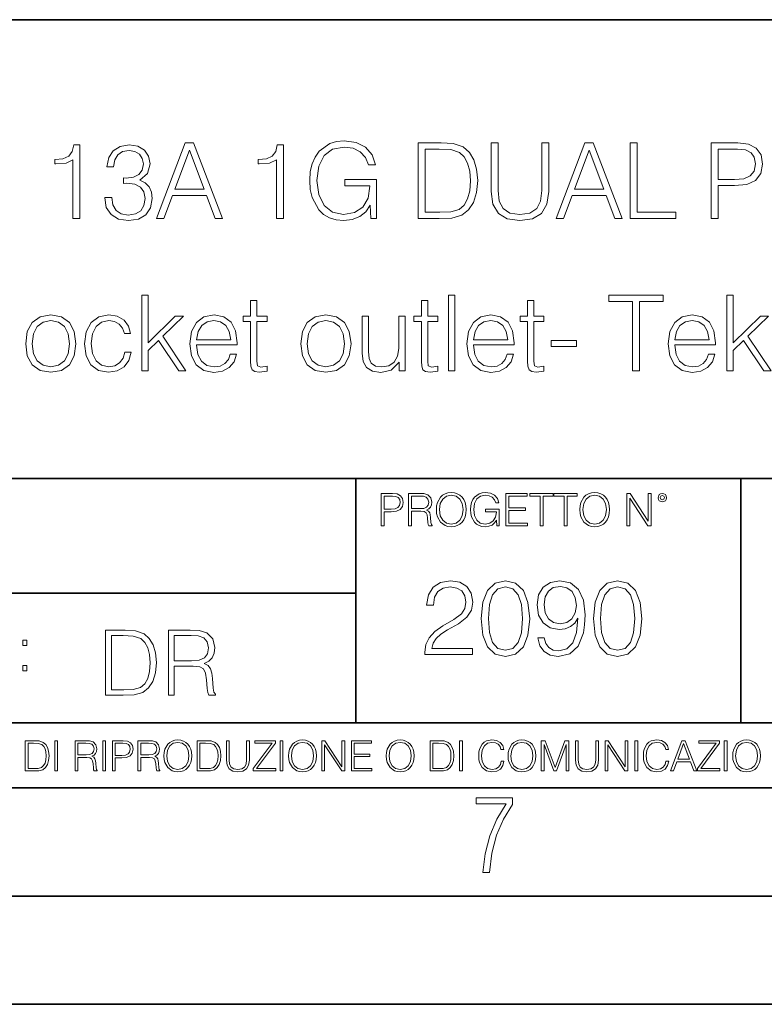
# Model space of a CAD drawing. Extents: x 0 to 420, y 0 to 297.
# Drawn here: x 314 to 349, y 0 to 46 of the extents above; entities that cross this region are included whole.
import ezdxf

# ---------------------------------------------------------------- set-up
doc = ezdxf.new("R2010")
doc.units = 0

msp = doc.modelspace()

# ---------------------------------------------------------------- linework, layer by layer
at = {"color": 7, "lineweight": 35}
for p, q in [((234.999802, 45.500252), (410, 45.500252)), ((254.999802, 24.300249), (410, 24.300249)), ((329.999786, 13.00025), (329.999786, 24.300249)), ((347.77301, 13.00025), (347.77301, 24.300249)), ((234.999802, 19.00025), (329.999786, 19.00025)), ((234.999802, 13.00025), (410, 13.00025)), ((25.000401, 9.99976), (410, 9.99976)), ((234.999802, 10.00025), (410, 10.00025)), ((267.5, 4.99976), (415, 4.99976)), ((0, 0), (420, 0)), ((0, 0), (420, 0))]:
    msp.add_line(p, q, dxfattribs=at)
at = {"color": 7, "lineweight": 18}
for points in [[(316.931793, 36.311752), (317.253082, 36.311752), (317.253082, 39.714394), (316.970734, 39.714394), (316.897705, 39.407719), (316.737061, 39.198402), (316.46933, 39.076702), (316.109131, 39.042629), (316.089661, 39.042629), (316.089661, 38.833309), (316.138336, 38.833309), (316.615387, 38.877121), (316.931793, 39.023155)], [(318.397034, 37.285328), (318.397034, 37.275593), (318.470032, 36.827747), (318.689087, 36.496731), (319.034698, 36.287415), (319.502014, 36.214394), (319.954742, 36.287415), (320.300354, 36.486996), (320.519409, 36.808277), (320.59729, 37.231781), (320.55835, 37.533588), (320.446381, 37.781849), (320.266296, 37.966827), (320.018005, 38.088524), (320.3685, 38.385468), (320.490204, 38.833309), (320.422058, 39.193531), (320.232208, 39.471001), (319.925537, 39.651112), (319.526367, 39.714394), (319.107727, 39.641376), (318.791321, 39.446663), (318.586853, 39.125381), (318.50412, 38.701878), (318.805908, 38.701878), (318.859467, 39.018288), (319.000641, 39.256813), (319.219696, 39.402851), (319.521484, 39.456398), (319.789246, 39.407719), (319.998535, 39.281155), (320.134857, 39.081573), (320.183533, 38.833309), (320.129974, 38.546104), (319.979065, 38.346523), (319.725952, 38.219959), (319.385193, 38.181015), (319.263489, 38.185883), (319.263489, 37.937622), (319.409546, 37.94249), (319.784363, 37.898678), (320.052094, 37.767246), (320.212738, 37.548191), (320.266296, 37.241516), (320.212738, 36.915367), (320.061829, 36.671974), (319.813568, 36.521072), (319.482544, 36.472393), (319.166138, 36.52594), (318.927612, 36.686577), (318.776703, 36.939709), (318.728027, 37.285328)], [(320.792023, 36.311752), (321.127899, 36.311752), (321.527069, 37.382683), (323.104248, 37.382683), (323.498535, 36.311752), (323.834442, 36.311752), (322.505493, 39.811752), (322.120941, 39.811752)], [(326.326782, 36.311752), (326.648071, 36.311752), (326.648071, 39.714394), (326.365723, 39.714394), (326.292694, 39.407719), (326.13208, 39.198402), (325.864349, 39.076702), (325.50412, 39.042629), (325.48465, 39.042629), (325.48465, 38.833309), (325.533325, 38.833309), (326.010376, 38.877121), (326.326782, 39.023155)], [(330.688385, 36.311752), (330.946381, 36.311752), (330.946381, 38.107998), (329.486023, 38.107998), (329.486023, 37.820793), (330.639709, 37.820793), (330.639709, 37.80619), (330.556976, 37.251251), (330.313568, 36.84235), (329.929016, 36.589222), (329.417877, 36.501598), (328.911621, 36.608692), (328.527069, 36.920235), (328.278809, 37.416759), (328.196045, 38.073921), (328.278809, 38.735954), (328.527069, 39.217873), (328.921356, 39.514812), (329.456818, 39.617039), (329.865723, 39.558624), (330.201599, 39.393116), (330.440125, 39.135117), (330.571564, 38.794369), (330.902588, 38.794369), (330.746826, 39.256813), (330.445007, 39.6073), (330.006897, 39.826355), (329.451965, 39.904243), (329.106323, 39.870167), (328.7948, 39.777676), (328.298279, 39.417454), (328.113281, 39.154591), (327.97699, 38.843044), (327.889374, 38.477955), (327.865021, 38.069054), (327.889374, 37.655285), (327.972137, 37.290195), (328.283661, 36.706051), (328.507599, 36.491863), (328.780182, 36.340961), (329.086853, 36.24847), (329.432495, 36.214394), (329.826782, 36.267941), (330.172394, 36.404243), (330.44986, 36.628162), (330.654327, 36.929974)], [(333.696747, 39.811752), (332.874084, 39.811752), (332.874084, 36.311752), (333.837921, 36.311752), (334.431793, 36.33609), (334.884491, 36.462658), (335.196045, 36.706051), (335.429688, 37.056538), (335.570862, 37.509251), (335.619568, 38.069054), (335.570862, 38.589916), (335.444305, 39.023155), (335.234985, 39.368774), (334.95752, 39.621906), (334.495087, 39.782547), (333.935272, 39.811752)], [(336.242645, 39.811752), (336.242645, 37.562794), (336.325378, 36.973782), (336.573669, 36.550278), (336.987427, 36.302017), (337.571564, 36.214394), (338.150848, 36.302017), (338.564606, 36.550278), (338.817749, 36.973782), (338.905365, 37.562794), (338.905365, 39.811752), (338.584076, 39.811752), (338.584076, 37.606606), (338.525665, 37.114952), (338.345551, 36.769333), (338.034027, 36.56488), (337.571564, 36.501598), (337.104248, 36.56488), (336.792725, 36.769333), (336.617462, 37.114952), (336.563904, 37.606606), (336.563904, 39.811752)], [(339.246124, 36.311752), (339.582001, 36.311752), (339.981171, 37.382683), (341.55835, 37.382683), (341.952637, 36.311752), (342.288544, 36.311752), (340.959595, 39.811752), (340.575043, 39.811752)], [(342.658508, 36.311752), (344.776001, 36.311752), (344.776001, 36.598957), (342.979767, 36.598957), (342.979767, 39.811752), (342.658508, 39.811752)], [(346.406738, 36.311752), (346.728027, 36.311752), (346.728027, 37.830528), (347.472809, 37.830528), (348.042358, 37.888943), (348.451263, 38.073921), (348.694641, 38.385468), (348.777405, 38.828442), (348.704376, 39.256813), (348.485321, 39.563492), (348.129974, 39.74847), (347.628601, 39.811752), (346.406738, 39.811752)], [(321.634155, 37.669888), (322.310791, 39.471001), (322.992279, 37.669888)], [(333.195343, 36.598957), (333.195343, 39.524548), (333.837921, 39.524548), (334.373383, 39.50021), (334.782288, 39.368774), (335.001343, 39.159458), (335.157104, 38.872253), (335.254456, 38.507164), (335.288544, 38.059319), (335.254456, 37.592003), (335.157104, 37.217178), (334.991608, 36.929974), (334.757935, 36.730389), (334.378235, 36.618427), (333.871979, 36.598957)], [(340.088257, 37.669888), (340.764893, 39.471001), (341.446381, 37.669888)], [(346.728027, 38.117733), (346.728027, 39.524548), (347.613983, 39.524548), (347.983948, 39.480736), (348.241943, 39.354172), (348.392853, 39.139984), (348.446381, 38.833309), (348.383118, 38.497429), (348.207855, 38.278374), (347.906067, 38.15181), (347.477692, 38.117733)], [(320.105652, 29.267941), (320.397736, 29.267941), (320.397736, 30.217176), (320.874786, 30.674755), (321.81427, 29.267941), (322.150146, 29.267941), (321.079224, 30.869471), (322.033325, 31.794367), (321.658508, 31.794367), (320.397736, 30.567663), (320.397736, 32.767941), (320.105652, 32.767941)], [(334.276031, 29.267941), (334.568115, 29.267941), (334.568115, 32.767941), (334.276031, 32.767941)], [(342.765594, 29.267941), (343.086884, 29.267941), (343.086884, 32.480736), (344.177277, 32.480736), (344.177277, 32.767941), (341.675201, 32.767941), (341.675201, 32.480736), (342.765594, 32.480736)], [(347.127197, 29.267941), (347.419281, 29.267941), (347.419281, 30.217176), (347.896332, 30.674755), (348.835815, 29.267941), (349.171722, 29.267941), (348.100769, 30.869471), (349.054871, 31.794367), (348.680054, 31.794367), (347.419281, 30.567663), (347.419281, 32.767941), (347.127197, 32.767941)], [(325.426239, 32.51968), (325.134155, 32.51968), (325.134155, 31.794367), (324.788544, 31.794367), (324.788544, 31.55584), (325.134155, 31.55584), (325.134155, 29.715784), (325.148773, 29.486996), (325.207184, 29.326355), (325.328888, 29.238733), (325.533325, 29.204659), (325.893555, 29.258205), (325.893555, 29.491863), (325.611206, 29.443184), (325.455444, 29.506466), (325.426239, 29.715784), (325.426239, 31.55584), (325.893555, 31.55584), (325.893555, 31.794367), (325.426239, 31.794367)], [(333.312195, 32.51968), (333.020111, 32.51968), (333.020111, 31.794367), (332.6745, 31.794367), (332.6745, 31.55584), (333.020111, 31.55584), (333.020111, 29.715784), (333.034729, 29.486996), (333.09314, 29.326355), (333.214844, 29.238733), (333.419281, 29.204659), (333.77951, 29.258205), (333.77951, 29.491863), (333.497162, 29.443184), (333.3414, 29.506466), (333.312195, 29.715784), (333.312195, 31.55584), (333.77951, 31.55584), (333.77951, 31.794367), (333.312195, 31.794367)], [(338.214142, 32.51968), (337.922058, 32.51968), (337.922058, 31.794367), (337.576447, 31.794367), (337.576447, 31.55584), (337.922058, 31.55584), (337.922058, 29.715784), (337.936676, 29.486996), (337.995087, 29.326355), (338.116791, 29.238733), (338.321228, 29.204659), (338.681458, 29.258205), (338.681458, 29.491863), (338.399109, 29.443184), (338.243347, 29.506466), (338.214142, 29.715784), (338.214142, 31.55584), (338.681458, 31.55584), (338.681458, 31.794367), (338.214142, 31.794367)], [(314.751007, 30.528719), (314.824005, 29.964046), (315.052795, 29.54541), (315.417877, 29.287413), (315.909546, 29.204659), (316.401215, 29.29228), (316.766296, 29.54541), (316.990204, 29.964046), (317.072968, 30.528719), (316.990204, 31.093393), (316.766296, 31.507162), (316.401215, 31.76516), (315.909546, 31.857649), (315.417877, 31.76516), (315.052795, 31.507162), (314.824005, 31.088524)], [(319.331665, 30.13929), (319.244049, 29.852085), (319.083405, 29.637899), (318.864349, 29.506466), (318.596619, 29.462656), (318.255859, 29.530806), (317.997864, 29.740124), (317.827484, 30.076008), (317.769073, 30.538456), (317.827484, 30.9863), (317.997864, 31.322182), (318.255859, 31.526634), (318.591736, 31.599651), (318.854614, 31.55584), (319.073669, 31.434143), (319.224579, 31.239429), (319.307312, 30.991167), (319.589661, 30.991167), (319.497162, 31.341654), (319.292725, 31.614254), (318.981171, 31.794367), (318.591736, 31.857649), (318.12442, 31.76516), (317.769073, 31.502295), (317.545166, 31.078789), (317.467255, 30.514116), (317.545166, 29.959179), (317.764221, 29.550278), (318.114685, 29.29228), (318.572266, 29.204659), (318.981171, 29.267941), (319.30246, 29.452919), (319.516632, 29.744991), (319.623718, 30.13929)], [(322.636932, 30.475172), (324.520813, 30.475172), (324.520813, 30.572531), (324.442932, 31.117731), (324.233612, 31.521765), (323.892853, 31.770027), (323.445007, 31.857649), (322.977692, 31.76516), (322.63208, 31.507162), (322.408142, 31.083656), (322.335144, 30.518984), (322.408142, 29.959179), (322.627197, 29.54541), (322.972839, 29.287413), (323.435272, 29.199791), (323.834442, 29.263073), (324.150848, 29.428581), (324.374786, 29.696314), (324.486725, 30.046801), (324.194672, 30.046801), (324.107056, 29.798538), (323.946411, 29.61356), (323.727356, 29.496731), (323.454742, 29.457788), (323.118866, 29.52107), (322.86087, 29.720654), (322.695374, 30.032196), (322.636932, 30.460569)], [(327.451263, 30.528719), (327.524292, 29.964046), (327.753082, 29.54541), (328.118164, 29.287413), (328.609833, 29.204659), (329.101471, 29.29228), (329.466583, 29.54541), (329.690491, 29.964046), (329.773254, 30.528719), (329.690491, 31.093393), (329.466583, 31.507162), (329.101471, 31.76516), (328.609833, 31.857649), (328.118164, 31.76516), (327.753082, 31.507162), (327.524292, 31.088524)], [(335.424835, 30.475172), (337.308716, 30.475172), (337.308716, 30.572531), (337.230835, 31.117731), (337.021515, 31.521765), (336.680756, 31.770027), (336.23291, 31.857649), (335.765594, 31.76516), (335.419983, 31.507162), (335.196045, 31.083656), (335.123047, 30.518984), (335.196045, 29.959179), (335.4151, 29.54541), (335.760742, 29.287413), (336.223175, 29.199791), (336.622345, 29.263073), (336.938751, 29.428581), (337.162689, 29.696314), (337.274628, 30.046801), (336.982574, 30.046801), (336.894958, 29.798538), (336.734314, 29.61356), (336.515259, 29.496731), (336.242645, 29.457788), (335.906769, 29.52107), (335.648773, 29.720654), (335.483246, 30.032196), (335.424835, 30.460569)], [(344.722473, 30.475172), (346.606354, 30.475172), (346.606354, 30.572531), (346.528473, 31.117731), (346.319153, 31.521765), (345.978394, 31.770027), (345.530548, 31.857649), (345.063232, 31.76516), (344.717621, 31.507162), (344.493683, 31.083656), (344.420654, 30.518984), (344.493683, 29.959179), (344.712738, 29.54541), (345.05835, 29.287413), (345.520813, 29.199791), (345.919983, 29.263073), (346.236389, 29.428581), (346.460297, 29.696314), (346.572266, 30.046801), (346.280212, 30.046801), (346.192566, 29.798538), (346.031921, 29.61356), (345.812866, 29.496731), (345.540283, 29.457788), (345.204407, 29.52107), (344.946411, 29.720654), (344.780884, 30.032196), (344.722473, 30.460569)], [(315.052795, 30.528719), (315.111206, 30.9863), (315.276733, 31.322182), (315.549316, 31.526634), (315.909546, 31.599651), (316.269775, 31.526634), (316.542358, 31.322182), (316.707886, 30.9863), (316.771149, 30.528719), (316.707886, 30.066271), (316.542358, 29.735256), (316.269775, 29.530806), (315.909546, 29.462656), (315.549316, 29.530806), (315.276733, 29.735256), (315.106354, 30.066271)], [(322.636932, 30.713699), (322.709961, 31.083656), (322.875458, 31.361126), (323.123718, 31.536369), (323.440155, 31.599651), (323.746826, 31.536369), (323.990204, 31.365993), (324.145996, 31.083656), (324.218994, 30.713699)], [(327.753082, 30.528719), (327.811493, 30.9863), (327.97699, 31.322182), (328.249603, 31.526634), (328.609833, 31.599651), (328.970062, 31.526634), (329.242645, 31.322182), (329.408142, 30.9863), (329.471436, 30.528719), (329.408142, 30.066271), (329.242645, 29.735256), (328.970062, 29.530806), (328.609833, 29.462656), (328.249603, 29.530806), (327.97699, 29.735256), (327.806641, 30.066271)], [(332.270477, 31.794367), (331.978394, 31.794367), (331.978394, 30.299929), (331.919983, 29.944574), (331.764221, 29.681709), (331.51593, 29.511333), (331.194672, 29.457788), (330.902588, 29.496731), (330.707886, 29.628162), (330.605652, 29.847218), (330.576447, 30.16363), (330.576447, 31.794367), (330.284363, 31.794367), (330.284363, 30.095478), (330.333069, 29.701181), (330.493683, 29.423712), (330.761414, 29.258205), (331.141113, 29.199791), (331.632782, 29.311752), (331.988129, 29.671974), (331.988129, 29.267941), (332.270477, 29.267941)], [(335.424835, 30.713699), (335.497864, 31.083656), (335.663361, 31.361126), (335.911621, 31.536369), (336.228058, 31.599651), (336.534729, 31.536369), (336.778107, 31.365993), (336.933899, 31.083656), (337.006897, 30.713699)], [(344.722473, 30.713699), (344.795502, 31.083656), (344.960999, 31.361126), (345.209259, 31.536369), (345.525665, 31.599651), (345.832367, 31.536369), (346.075745, 31.365993), (346.231506, 31.083656), (346.304535, 30.713699)], [(339.012451, 30.39242), (340.190491, 30.39242), (340.190491, 30.679623), (339.012451, 30.679623)], [(331.166687, 22.109638), (331.304382, 22.109638), (331.304382, 22.760542), (331.623566, 22.760542), (331.867645, 22.785578), (332.042908, 22.864853), (332.147217, 22.998373), (332.182678, 23.188219), (332.151398, 23.371807), (332.057495, 23.503241), (331.905212, 23.582518), (331.690338, 23.609638), (331.166687, 23.609638)], [(331.304382, 22.883631), (331.304382, 23.486551), (331.684082, 23.486551), (331.842621, 23.467775), (331.953186, 23.413532), (332.017853, 23.321739), (332.040802, 23.190306), (332.013702, 23.046356), (331.938599, 22.952475), (331.809235, 22.898233), (331.625641, 22.883631)], [(332.426758, 22.109638), (332.564453, 22.109638), (332.564453, 22.781404), (333.002563, 22.781404), (333.150696, 22.766802), (333.240387, 22.716732), (333.286285, 22.618679), (333.309235, 22.462212), (333.325928, 22.264019), (333.33844, 22.170139), (333.359314, 22.109638), (333.511597, 22.109638), (333.511597, 22.130501), (333.480316, 22.178484), (333.463623, 22.268192), (333.444855, 22.493505), (333.430237, 22.620766), (333.403137, 22.718817), (333.348877, 22.791836), (333.25708, 22.841906), (333.359314, 22.896147), (333.436493, 22.975424), (333.482391, 23.081821), (333.499084, 23.211168), (333.451111, 23.411446), (333.315491, 23.549137), (333.140259, 23.601294), (332.92746, 23.609638), (332.426758, 23.609638)], [(332.564453, 22.904491), (332.564453, 23.486551), (332.95459, 23.486551), (333.11731, 23.478205), (333.244568, 23.434395), (333.325928, 23.338428), (333.357239, 23.206995), (333.332184, 23.067219), (333.261261, 22.973337), (333.138184, 22.919096), (332.962921, 22.904491)], [(333.711884, 22.858595), (333.722321, 22.681265), (333.759857, 22.526884), (333.897552, 22.278624), (334.114532, 22.122156), (334.248047, 22.082518), (334.398254, 22.067913), (334.546387, 22.082518), (334.679901, 22.122156), (334.798798, 22.186829), (334.898956, 22.278624), (334.978241, 22.391279), (335.036652, 22.526884), (335.072113, 22.681265), (335.0867, 22.858595), (335.074188, 23.033838), (335.036652, 23.188219), (334.978241, 23.323824), (334.898956, 23.438568), (334.798798, 23.528275), (334.679901, 23.592949), (334.546387, 23.634672), (334.398254, 23.649277), (334.248047, 23.634672), (334.114532, 23.592949), (333.997711, 23.528275), (333.897552, 23.438568), (333.759857, 23.188219), (333.722321, 23.031752)], [(333.85376, 22.858595), (333.893402, 23.138149), (334.003967, 23.34886), (334.177124, 23.480291), (334.398254, 23.52619), (334.62149, 23.480291), (334.792542, 23.34886), (334.905212, 23.140236), (334.944855, 22.858595), (334.905212, 22.574867), (334.792542, 22.366245), (334.62149, 22.234812), (334.398254, 22.191002), (334.175018, 22.234812), (334.003967, 22.366245), (333.891296, 22.574867)], [(336.503265, 22.109638), (336.613831, 22.109638), (336.613831, 22.879457), (335.987976, 22.879457), (335.987976, 22.756371), (336.482391, 22.756371), (336.482391, 22.750111), (336.44693, 22.512281), (336.342621, 22.337038), (336.177826, 22.228554), (335.958771, 22.191002), (335.741791, 22.236898), (335.576965, 22.370417), (335.470581, 22.583212), (335.43512, 22.864853), (335.470581, 23.148581), (335.576965, 23.355118), (335.745972, 23.482378), (335.975433, 23.52619), (336.150696, 23.501154), (336.294647, 23.430222), (336.396851, 23.319653), (336.453186, 23.173616), (336.595062, 23.173616), (336.52829, 23.371807), (336.398956, 23.522017), (336.211182, 23.615896), (335.973358, 23.649277), (335.825226, 23.634672), (335.691711, 23.595034), (335.478912, 23.440653), (335.399658, 23.327997), (335.341248, 23.194479), (335.30368, 23.038012), (335.293243, 22.862768), (335.30368, 22.685438), (335.339142, 22.528971), (335.472656, 22.278624), (335.568634, 22.186829), (335.685455, 22.122156), (335.816895, 22.082518), (335.965027, 22.067913), (336.134003, 22.090862), (336.282135, 22.149277), (336.401031, 22.245243), (336.488647, 22.37459)], [(336.918427, 22.109638), (337.926086, 22.109638), (337.926086, 22.232725), (337.056122, 22.232725), (337.056122, 22.818956), (337.828033, 22.818956), (337.828033, 22.942045), (337.056122, 22.942045), (337.056122, 23.486551), (337.901031, 23.486551), (337.901031, 23.609638), (336.918427, 23.609638)], [(338.499786, 22.109638), (338.637482, 22.109638), (338.637482, 23.486551), (339.104797, 23.486551), (339.104797, 23.609638), (338.032471, 23.609638), (338.032471, 23.486551), (338.499786, 23.486551)], [(339.60965, 22.109638), (339.747345, 22.109638), (339.747345, 23.486551), (340.214661, 23.486551), (340.214661, 23.609638), (339.142334, 23.609638), (339.142334, 23.486551), (339.60965, 23.486551)], [(340.335663, 22.858595), (340.3461, 22.681265), (340.383667, 22.526884), (340.521332, 22.278624), (340.738312, 22.122156), (340.871826, 22.082518), (341.022034, 22.067913), (341.170166, 22.082518), (341.30368, 22.122156), (341.422607, 22.186829), (341.522736, 22.278624), (341.60202, 22.391279), (341.660431, 22.526884), (341.695892, 22.681265), (341.71051, 22.858595), (341.697968, 23.033838), (341.660431, 23.188219), (341.60202, 23.323824), (341.522736, 23.438568), (341.422607, 23.528275), (341.30368, 23.592949), (341.170166, 23.634672), (341.022034, 23.649277), (340.871826, 23.634672), (340.738312, 23.592949), (340.62149, 23.528275), (340.521332, 23.438568), (340.383667, 23.188219), (340.3461, 23.031752)], [(340.477539, 22.858595), (340.517181, 23.138149), (340.627747, 23.34886), (340.800903, 23.480291), (341.022034, 23.52619), (341.24527, 23.480291), (341.416321, 23.34886), (341.528992, 23.140236), (341.568634, 22.858595), (341.528992, 22.574867), (341.416321, 22.366245), (341.24527, 22.234812), (341.022034, 22.191002), (340.798798, 22.234812), (340.627747, 22.366245), (340.515076, 22.574867)], [(342.50119, 22.109638), (342.638855, 22.109638), (342.638855, 23.396843), (343.481689, 22.109638), (343.634003, 22.109638), (343.634003, 23.609638), (343.496307, 23.609638), (343.496307, 22.322433), (342.653473, 23.609638), (342.50119, 23.609638)], [(343.949036, 23.411446), (343.963623, 23.334255), (344.005341, 23.271669), (344.145142, 23.21534), (344.284912, 23.271669), (344.32663, 23.334255), (344.343323, 23.411446), (344.32663, 23.486551), (344.284912, 23.551224), (344.220215, 23.592949), (344.145142, 23.609638), (344.067932, 23.592949), (344.005341, 23.551224)], [(344.044983, 23.413532), (344.074188, 23.484465), (344.145142, 23.515759), (344.213959, 23.484465), (344.24527, 23.413532), (344.216064, 23.3426), (344.145142, 23.313393), (344.072113, 23.340515)], [(333.182281, 16.170408), (335.377716, 16.170408), (335.377716, 16.443008), (333.498718, 16.443008), (333.557129, 16.681536), (333.703156, 16.900589), (333.922211, 17.100172), (334.228882, 17.299755), (334.735138, 17.58696), (335.124573, 17.888767), (335.32901, 18.210047), (335.397186, 18.589741), (335.324158, 18.993774), (335.114838, 19.305317), (334.788696, 19.500032), (334.365173, 19.573051), (333.90274, 19.495165), (333.561981, 19.276112), (333.342926, 18.925625), (333.260193, 18.443705), (333.581451, 18.443705), (333.630127, 18.808796), (333.781036, 19.071659), (334.024445, 19.227432), (334.355438, 19.285847), (334.652405, 19.237167), (334.881165, 19.100868), (335.022339, 18.876945), (335.075897, 18.580006), (335.022339, 18.292801), (334.866577, 18.049406), (334.51123, 17.786541), (334.014709, 17.489601), (333.644745, 17.221869), (333.381866, 16.939531), (333.226105, 16.627989), (333.177429, 16.272635)], [(335.786591, 17.825485), (335.859619, 17.066097), (336.073822, 16.516027), (336.424286, 16.185013), (336.901337, 16.073051), (337.373535, 16.180143), (337.728882, 16.516027), (337.943085, 17.06123), (338.020966, 17.820618), (337.943085, 18.575138), (337.728882, 19.125206), (337.373535, 19.456223), (336.901337, 19.573051), (336.424286, 19.46109), (336.073822, 19.130074), (335.859619, 18.580006)], [(338.697601, 16.934664), (338.400665, 16.934664), (338.493134, 16.569574), (338.687866, 16.296972), (338.970184, 16.131466), (339.340149, 16.073051), (339.870758, 16.194748), (340.260193, 16.55497), (340.498718, 17.158587), (340.557129, 17.543148), (340.581451, 17.990992), (340.503571, 18.672495), (340.279663, 19.169018), (339.909698, 19.470825), (339.413177, 19.573051), (338.975067, 19.490297), (338.644043, 19.271242), (338.434723, 18.915888), (338.361694, 18.458309), (338.429871, 17.981256), (338.639191, 17.625902), (338.960449, 17.401979), (339.383972, 17.324095), (339.66629, 17.353302), (339.904816, 17.455526), (340.099548, 17.616167), (340.250458, 17.840088), (340.177429, 17.182926), (340.00705, 16.710743), (339.734436, 16.423538), (339.364502, 16.331049), (339.106506, 16.369991), (338.906921, 16.48682), (338.770599, 16.671799)], [(340.966034, 17.825485), (341.039032, 17.066097), (341.253235, 16.516027), (341.603699, 16.185013), (342.08075, 16.073051), (342.552948, 16.180143), (342.908295, 16.516027), (343.122498, 17.06123), (343.200378, 17.820618), (343.122498, 18.575138), (342.908295, 19.125206), (342.552948, 19.456223), (342.08075, 19.573051), (341.603699, 19.46109), (341.253235, 19.130074), (341.039032, 18.580006)], [(336.117615, 17.825485), (336.161438, 18.468044), (336.307465, 18.925625), (336.550873, 19.193357), (336.901337, 19.285847), (337.246979, 19.193357), (337.495239, 18.925625), (337.641266, 18.468044), (337.689941, 17.825485), (337.641266, 17.173189), (337.495239, 16.720478), (337.246979, 16.447878), (336.901337, 16.360256), (336.550873, 16.447878), (336.307465, 16.720478), (336.161438, 17.178059)], [(338.692719, 18.472912), (338.736542, 18.828266), (338.882568, 19.095999), (339.111359, 19.256639), (339.4375, 19.315054), (339.744171, 19.251772), (339.977844, 19.071659), (340.128754, 18.789324), (340.182281, 18.424232), (340.123871, 18.083483), (339.968109, 17.820618), (339.729584, 17.640505), (339.427765, 17.58209), (339.116241, 17.640505), (338.882568, 17.810881), (338.741394, 18.08835)], [(341.297028, 17.825485), (341.340851, 18.468044), (341.486877, 18.925625), (341.730286, 19.193357), (342.08075, 19.285847), (342.426392, 19.193357), (342.674652, 18.925625), (342.820679, 18.468044), (342.869354, 17.825485), (342.820679, 17.173189), (342.674652, 16.720478), (342.426392, 16.447878), (342.08075, 16.360256), (341.730286, 16.447878), (341.486877, 16.720478), (341.340851, 17.178059)], [(319.134583, 17.285646), (318.429443, 17.285646), (318.429443, 14.285647), (319.255585, 14.285647), (319.764618, 14.30651), (320.152679, 14.414993), (320.419708, 14.623617), (320.619995, 14.924034), (320.740997, 15.312073), (320.782715, 15.791906), (320.740997, 16.238359), (320.632507, 16.609709), (320.453094, 16.905952), (320.21524, 17.122921), (319.818878, 17.260612), (319.33905, 17.285646)], [(318.704834, 14.531822), (318.704834, 17.039473), (319.255585, 17.039473), (319.714569, 17.01861), (320.065033, 16.905952), (320.252808, 16.726538), (320.386322, 16.480362), (320.469788, 16.167427), (320.498993, 15.783561), (320.469788, 15.383005), (320.386322, 15.061726), (320.244446, 14.81555), (320.044189, 14.644479), (319.718719, 14.548512), (319.28479, 14.531822)], [(321.337646, 14.285647), (321.613037, 14.285647), (321.613037, 15.62918), (322.489258, 15.62918), (322.785492, 15.599973), (322.964905, 15.499834), (323.056702, 15.303728), (323.1026, 14.990793), (323.135986, 14.59441), (323.161011, 14.406649), (323.202728, 14.285647), (323.507324, 14.285647), (323.507324, 14.327372), (323.444733, 14.423339), (323.411346, 14.602755), (323.37381, 15.05338), (323.344604, 15.3079), (323.290344, 15.504006), (323.181885, 15.650043), (322.998291, 15.750181), (323.202728, 15.858665), (323.357117, 16.01722), (323.448914, 16.230015), (323.4823, 16.488707), (323.386322, 16.889263), (323.115112, 17.164646), (322.764618, 17.268957), (322.33905, 17.285646), (321.337646, 17.285646)], [(321.613037, 15.875355), (321.613037, 17.039473), (322.39328, 17.039473), (322.718719, 17.022781), (322.973236, 16.93516), (323.135986, 16.743227), (323.198547, 16.480362), (323.148499, 16.200808), (323.006622, 16.013046), (322.760468, 15.904562), (322.409973, 15.875355)], [(314.620087, 16.581057), (314.80368, 16.581057), (314.80368, 16.828623), (314.620087, 16.828623)], [(314.620087, 15.412767), (314.80368, 15.412767), (314.80368, 15.660334), (314.620087, 15.660334)], [(315.059692, 12.181828), (314.730621, 12.181828), (314.730621, 10.781829), (315.11615, 10.781829), (315.353699, 10.791565), (315.53479, 10.842191), (315.659424, 10.939548), (315.752869, 11.079742), (315.809326, 11.260827), (315.828827, 11.48475), (315.809326, 11.693094), (315.758728, 11.866391), (315.674988, 12.004639), (315.563995, 12.10589), (315.379028, 12.170146), (315.15509, 12.181828)], [(314.859131, 10.89671), (314.859131, 12.066947), (315.11615, 12.066947), (315.330353, 12.057211), (315.493896, 12.004639), (315.581543, 11.920911), (315.643829, 11.806029), (315.68277, 11.659993), (315.696411, 11.480855), (315.68277, 11.293929), (315.643829, 11.143998), (315.577637, 11.029117), (315.484161, 10.949284), (315.332275, 10.904499), (315.129791, 10.89671)], [(316.097534, 10.781829), (316.226044, 10.781829), (316.226044, 12.181828), (316.097534, 12.181828)], [(317.036041, 10.781829), (317.164551, 10.781829), (317.164551, 11.408811), (317.573456, 11.408811), (317.7117, 11.395181), (317.795441, 11.348449), (317.838257, 11.256933), (317.85968, 11.110897), (317.875275, 10.925918), (317.886963, 10.838296), (317.906433, 10.781829), (318.048553, 10.781829), (318.048553, 10.8013), (318.019348, 10.846085), (318.003784, 10.929812), (317.986267, 11.140104), (317.972626, 11.258881), (317.947327, 11.350396), (317.896667, 11.418547), (317.811005, 11.465278), (317.906433, 11.515904), (317.978455, 11.589895), (318.021301, 11.6892), (318.036865, 11.809923), (317.992096, 11.99685), (317.86554, 12.125361), (317.701965, 12.17404), (317.503357, 12.181828), (317.036041, 12.181828)], [(317.164551, 11.523693), (317.164551, 12.066947), (317.528687, 12.066947), (317.680542, 12.059158), (317.799316, 12.018269), (317.875275, 11.928699), (317.90448, 11.806029), (317.881104, 11.67557), (317.814911, 11.587949), (317.700012, 11.537323), (317.536469, 11.523693)], [(318.305573, 10.781829), (318.434082, 10.781829), (318.434082, 12.181828), (318.305573, 12.181828)], [(318.757324, 10.781829), (318.885834, 10.781829), (318.885834, 11.389339), (319.183746, 11.389339), (319.41156, 11.412705), (319.575134, 11.486697), (319.672485, 11.611315), (319.705566, 11.788505), (319.676392, 11.959854), (319.588745, 12.082524), (319.446594, 12.156516), (319.246063, 12.181828), (318.757324, 12.181828)], [(318.885834, 11.504221), (318.885834, 12.066947), (319.240204, 12.066947), (319.388184, 12.049423), (319.491394, 11.998796), (319.551758, 11.913122), (319.573181, 11.790452), (319.547852, 11.656098), (319.477783, 11.568477), (319.357056, 11.517851), (319.185699, 11.504221)], [(319.933411, 10.781829), (320.06192, 10.781829), (320.06192, 11.408811), (320.470825, 11.408811), (320.60907, 11.395181), (320.69278, 11.348449), (320.735626, 11.256933), (320.75705, 11.110897), (320.772614, 10.925918), (320.784302, 10.838296), (320.803772, 10.781829), (320.945923, 10.781829), (320.945923, 10.8013), (320.916718, 10.846085), (320.901123, 10.929812), (320.883606, 11.140104), (320.869995, 11.258881), (320.844666, 11.350396), (320.794037, 11.418547), (320.708374, 11.465278), (320.803772, 11.515904), (320.875824, 11.589895), (320.91864, 11.6892), (320.934235, 11.809923), (320.889465, 11.99685), (320.762878, 12.125361), (320.599304, 12.17404), (320.400696, 12.181828), (319.933411, 12.181828)], [(320.06192, 11.523693), (320.06192, 12.066947), (320.426025, 12.066947), (320.577911, 12.059158), (320.696686, 12.018269), (320.772614, 11.928699), (320.801819, 11.806029), (320.778442, 11.67557), (320.71225, 11.587949), (320.597382, 11.537323), (320.433807, 11.523693)], [(321.132843, 11.480855), (321.142578, 11.315348), (321.177612, 11.171259), (321.306152, 10.939548), (321.508636, 10.793511), (321.63324, 10.756516), (321.773438, 10.742886), (321.911682, 10.756516), (322.036316, 10.793511), (322.147308, 10.853873), (322.240784, 10.939548), (322.314758, 11.044694), (322.369263, 11.171259), (322.402374, 11.315348), (322.416016, 11.480855), (322.404327, 11.644416), (322.369263, 11.788505), (322.314758, 11.91507), (322.240784, 12.022162), (322.147308, 12.10589), (322.036316, 12.166252), (321.911682, 12.205194), (321.773438, 12.218824), (321.63324, 12.205194), (321.508636, 12.166252), (321.399597, 12.10589), (321.306152, 12.022162), (321.177612, 11.788505), (321.142578, 11.642468)], [(321.265259, 11.480855), (321.302246, 11.741774), (321.405457, 11.938436), (321.567047, 12.061106), (321.773438, 12.103943), (321.981812, 12.061106), (322.141479, 11.938436), (322.246613, 11.74372), (322.2836, 11.480855), (322.246613, 11.216043), (322.141479, 11.021328), (321.981812, 10.898658), (321.773438, 10.857768), (321.565125, 10.898658), (321.405457, 11.021328), (321.300293, 11.216043)], [(322.996277, 12.181828), (322.667175, 12.181828), (322.667175, 10.781829), (323.052734, 10.781829), (323.290283, 10.791565), (323.471375, 10.842191), (323.595978, 10.939548), (323.689453, 11.079742), (323.745911, 11.260827), (323.765381, 11.48475), (323.745911, 11.693094), (323.695282, 11.866391), (323.611572, 12.004639), (323.50058, 12.10589), (323.315582, 12.170146), (323.091675, 12.181828)], [(322.795715, 10.89671), (322.795715, 12.066947), (323.052734, 12.066947), (323.266907, 12.057211), (323.430481, 12.004639), (323.518097, 11.920911), (323.580414, 11.806029), (323.619354, 11.659993), (323.632996, 11.480855), (323.619354, 11.293929), (323.580414, 11.143998), (323.514221, 11.029117), (323.420746, 10.949284), (323.26886, 10.904499), (323.066345, 10.89671)], [(324.014618, 12.181828), (324.014618, 11.282246), (324.047729, 11.046641), (324.147034, 10.877239), (324.312531, 10.777935), (324.546204, 10.742886), (324.777893, 10.777935), (324.94342, 10.877239), (325.044678, 11.046641), (325.079712, 11.282246), (325.079712, 12.181828), (324.951202, 12.181828), (324.951202, 11.29977), (324.927826, 11.103108), (324.855774, 10.964861), (324.731171, 10.88308), (324.546204, 10.857768), (324.359253, 10.88308), (324.23465, 10.964861), (324.164551, 11.103108), (324.143127, 11.29977), (324.143127, 12.181828)], [(325.25885, 10.781829), (326.298615, 10.781829), (326.298615, 10.89671), (325.410736, 10.89671), (326.285004, 12.070842), (326.285004, 12.181828), (325.325043, 12.181828), (325.325043, 12.066947), (326.125336, 12.066947), (325.25885, 10.900605)], [(326.499176, 10.781829), (326.627686, 10.781829), (326.627686, 12.181828), (326.499176, 12.181828)], [(326.890564, 11.480855), (326.900299, 11.315348), (326.935333, 11.171259), (327.063843, 10.939548), (327.266357, 10.793511), (327.390961, 10.756516), (327.531158, 10.742886), (327.669403, 10.756516), (327.794037, 10.793511), (327.905029, 10.853873), (327.998474, 10.939548), (328.072479, 11.044694), (328.126984, 11.171259), (328.160095, 11.315348), (328.173706, 11.480855), (328.162048, 11.644416), (328.126984, 11.788505), (328.072479, 11.91507), (327.998474, 12.022162), (327.905029, 12.10589), (327.794037, 12.166252), (327.669403, 12.205194), (327.531158, 12.218824), (327.390961, 12.205194), (327.266357, 12.166252), (327.157318, 12.10589), (327.063843, 12.022162), (326.935333, 11.788505), (326.900299, 11.642468)], [(327.022949, 11.480855), (327.059937, 11.741774), (327.163147, 11.938436), (327.324768, 12.061106), (327.531158, 12.103943), (327.739502, 12.061106), (327.89917, 11.938436), (328.004333, 11.74372), (328.041321, 11.480855), (328.004333, 11.216043), (327.89917, 11.021328), (327.739502, 10.898658), (327.531158, 10.857768), (327.322815, 10.898658), (327.163147, 11.021328), (327.058014, 11.216043)], [(328.424896, 10.781829), (328.553406, 10.781829), (328.553406, 11.98322), (329.340057, 10.781829), (329.482208, 10.781829), (329.482208, 12.181828), (329.353699, 12.181828), (329.353699, 10.980438), (328.567047, 12.181828), (328.424896, 12.181828)], [(329.795715, 10.781829), (330.736176, 10.781829), (330.736176, 10.89671), (329.924225, 10.89671), (329.924225, 11.443859), (330.644653, 11.443859), (330.644653, 11.558742), (329.924225, 11.558742), (329.924225, 12.066947), (330.712799, 12.066947), (330.712799, 12.181828), (329.795715, 12.181828)], [(331.400146, 11.480855), (331.409882, 11.315348), (331.444946, 11.171259), (331.573456, 10.939548), (331.77594, 10.793511), (331.900574, 10.756516), (332.040771, 10.742886), (332.179016, 10.756516), (332.303619, 10.793511), (332.414612, 10.853873), (332.508087, 10.939548), (332.582062, 11.044694), (332.636597, 11.171259), (332.669678, 11.315348), (332.683319, 11.480855), (332.671631, 11.644416), (332.636597, 11.788505), (332.582062, 11.91507), (332.508087, 12.022162), (332.414612, 12.10589), (332.303619, 12.166252), (332.179016, 12.205194), (332.040771, 12.218824), (331.900574, 12.205194), (331.77594, 12.166252), (331.666901, 12.10589), (331.573456, 12.022162), (331.444946, 11.788505), (331.409882, 11.642468)], [(331.532562, 11.480855), (331.56955, 11.741774), (331.67276, 11.938436), (331.834351, 12.061106), (332.040771, 12.103943), (332.249115, 12.061106), (332.408783, 11.938436), (332.513916, 11.74372), (332.550903, 11.480855), (332.513916, 11.216043), (332.408783, 11.021328), (332.249115, 10.898658), (332.040771, 10.857768), (331.832428, 10.898658), (331.67276, 11.021328), (331.567596, 11.216043)], [(333.750366, 12.181828), (333.421295, 12.181828), (333.421295, 10.781829), (333.806824, 10.781829), (334.044373, 10.791565), (334.225464, 10.842191), (334.350098, 10.939548), (334.443542, 11.079742), (334.5, 11.260827), (334.51947, 11.48475), (334.5, 11.693094), (334.449402, 11.866391), (334.365662, 12.004639), (334.254669, 12.10589), (334.069702, 12.170146), (333.845764, 12.181828)], [(333.549805, 10.89671), (333.549805, 12.066947), (333.806824, 12.066947), (334.020996, 12.057211), (334.18457, 12.004639), (334.272186, 11.920911), (334.334503, 11.806029), (334.373444, 11.659993), (334.387085, 11.480855), (334.373444, 11.293929), (334.334503, 11.143998), (334.268311, 11.029117), (334.174835, 10.949284), (334.022949, 10.904499), (333.820465, 10.89671)], [(334.788177, 10.781829), (334.916687, 10.781829), (334.916687, 12.181828), (334.788177, 12.181828)], [(336.708069, 11.239408), (336.669128, 11.077795), (336.581512, 10.957072), (336.45105, 10.88308), (336.2836, 10.857768), (336.081085, 10.898658), (335.929199, 11.019381), (335.831848, 11.21799), (335.798767, 11.486697), (335.831848, 11.751509), (335.927277, 11.944277), (336.077209, 12.063053), (336.279694, 12.103943), (336.439362, 12.080577), (336.565918, 12.014374), (336.653564, 11.909228), (336.694458, 11.772927), (336.821014, 11.772927), (336.774292, 11.955959), (336.6633, 12.096154), (336.49585, 12.185723), (336.279694, 12.218824), (336.026581, 12.168199), (335.921417, 12.107838), (335.831848, 12.02411), (335.709167, 11.794346), (335.676086, 11.64831), (335.666351, 11.48475), (335.676086, 11.317295), (335.709167, 11.171259), (335.829895, 10.937601), (336.022675, 10.791565), (336.275818, 10.742886), (336.499725, 10.777935), (336.671082, 10.873344), (336.783997, 11.029117), (336.834656, 11.239408)], [(337.021576, 11.480855), (337.031311, 11.315348), (337.066345, 11.171259), (337.194855, 10.939548), (337.397369, 10.793511), (337.521973, 10.756516), (337.66217, 10.742886), (337.800415, 10.756516), (337.925049, 10.793511), (338.036041, 10.853873), (338.129486, 10.939548), (338.203491, 11.044694), (338.257996, 11.171259), (338.291107, 11.315348), (338.304749, 11.480855), (338.29306, 11.644416), (338.257996, 11.788505), (338.203491, 11.91507), (338.129486, 12.022162), (338.036041, 12.10589), (337.925049, 12.166252), (337.800415, 12.205194), (337.66217, 12.218824), (337.521973, 12.205194), (337.397369, 12.166252), (337.28833, 12.10589), (337.194855, 12.022162), (337.066345, 11.788505), (337.031311, 11.642468)], [(337.153961, 11.480855), (337.190979, 11.741774), (337.294159, 11.938436), (337.45578, 12.061106), (337.66217, 12.103943), (337.870514, 12.061106), (338.030182, 11.938436), (338.135345, 11.74372), (338.172333, 11.480855), (338.135345, 11.216043), (338.030182, 11.021328), (337.870514, 10.898658), (337.66217, 10.857768), (337.453827, 10.898658), (337.294159, 11.021328), (337.189026, 11.216043)], [(338.553955, 10.781829), (338.682495, 10.781829), (338.682495, 12.002691), (339.138123, 10.781829), (339.256897, 10.781829), (339.702789, 12.002691), (339.702789, 10.781829), (339.831299, 10.781829), (339.831299, 12.181828), (339.650208, 12.181828), (339.196533, 10.949284), (338.735046, 12.181828), (338.553955, 12.181828)], [(340.133118, 12.181828), (340.133118, 11.282246), (340.166199, 11.046641), (340.265503, 10.877239), (340.43103, 10.777935), (340.664673, 10.742886), (340.896393, 10.777935), (341.06189, 10.877239), (341.163147, 11.046641), (341.198212, 11.282246), (341.198212, 12.181828), (341.069702, 12.181828), (341.069702, 11.29977), (341.046326, 11.103108), (340.974274, 10.964861), (340.84967, 10.88308), (340.664673, 10.857768), (340.477753, 10.88308), (340.353149, 10.964861), (340.283051, 11.103108), (340.261627, 11.29977), (340.261627, 12.181828)], [(341.5, 10.781829), (341.62854, 10.781829), (341.62854, 11.98322), (342.415161, 10.781829), (342.557312, 10.781829), (342.557312, 12.181828), (342.428802, 12.181828), (342.428802, 10.980438), (341.642151, 12.181828), (341.5, 12.181828)], [(342.880554, 10.781829), (343.009064, 10.781829), (343.009064, 12.181828), (342.880554, 12.181828)], [(344.31366, 11.239408), (344.274689, 11.077795), (344.187073, 10.957072), (344.05661, 10.88308), (343.88916, 10.857768), (343.686646, 10.898658), (343.53479, 11.019381), (343.437439, 11.21799), (343.404327, 11.486697), (343.437439, 11.751509), (343.532837, 11.944277), (343.68277, 12.063053), (343.885254, 12.103943), (344.044922, 12.080577), (344.171509, 12.014374), (344.259125, 11.909228), (344.300018, 11.772927), (344.426575, 11.772927), (344.379852, 11.955959), (344.26886, 12.096154), (344.10141, 12.185723), (343.885254, 12.218824), (343.632141, 12.168199), (343.526978, 12.107838), (343.437439, 12.02411), (343.314758, 11.794346), (343.281647, 11.64831), (343.271912, 11.48475), (343.281647, 11.317295), (343.314758, 11.171259), (343.435486, 10.937601), (343.628235, 10.791565), (343.881378, 10.742886), (344.105286, 10.777935), (344.276642, 10.873344), (344.389587, 11.029117), (344.440216, 11.239408)], [(344.521973, 10.781829), (344.656342, 10.781829), (344.81601, 11.210201), (345.446899, 11.210201), (345.604614, 10.781829), (345.738953, 10.781829), (345.207397, 12.181828), (345.053558, 12.181828)], [(344.858826, 11.325084), (345.129517, 12.045528), (345.4021, 11.325084)], [(345.764282, 10.781829), (346.804047, 10.781829), (346.804047, 10.89671), (345.916138, 10.89671), (346.790405, 12.070842), (346.790405, 12.181828), (345.830475, 12.181828), (345.830475, 12.066947), (346.630737, 12.066947), (345.764282, 10.900605)], [(347.004578, 10.781829), (347.133118, 10.781829), (347.133118, 12.181828), (347.004578, 12.181828)], [(347.395966, 11.480855), (347.405701, 11.315348), (347.440765, 11.171259), (347.569275, 10.939548), (347.771759, 10.793511), (347.896393, 10.756516), (348.036591, 10.742886), (348.174835, 10.756516), (348.299438, 10.793511), (348.410431, 10.853873), (348.503906, 10.939548), (348.577881, 11.044694), (348.632416, 11.171259), (348.665527, 11.315348), (348.679138, 11.480855), (348.66745, 11.644416), (348.632416, 11.788505), (348.577881, 11.91507), (348.503906, 12.022162), (348.410431, 12.10589), (348.299438, 12.166252), (348.174835, 12.205194), (348.036591, 12.218824), (347.896393, 12.205194), (347.771759, 12.166252), (347.66272, 12.10589), (347.569275, 12.022162), (347.440765, 11.788505), (347.405701, 11.642468)], [(347.528381, 11.480855), (347.565369, 11.741774), (347.668579, 11.938436), (347.8302, 12.061106), (348.036591, 12.103943), (348.244934, 12.061106), (348.404602, 11.938436), (348.509735, 11.74372), (348.546753, 11.480855), (348.509735, 11.216043), (348.404602, 11.021328), (348.244934, 10.898658), (348.036591, 10.857768), (347.828247, 10.898658), (347.668579, 11.021328), (347.563416, 11.216043)], [(335.857758, 6.096565), (336.158447, 6.096565), (336.271179, 6.984485), (336.487305, 7.81133), (336.806763, 8.563008), (337.229584, 9.239518), (337.229584, 9.544888), (335.552399, 9.544888), (335.552399, 9.263008), (336.942993, 9.263008), (336.506073, 8.548914), (336.181915, 7.778444), (335.961121, 6.956297)]]:
    msp.add_lwpolyline(points, close=True, dxfattribs=at)

doc.saveas('drawing.dxf')
